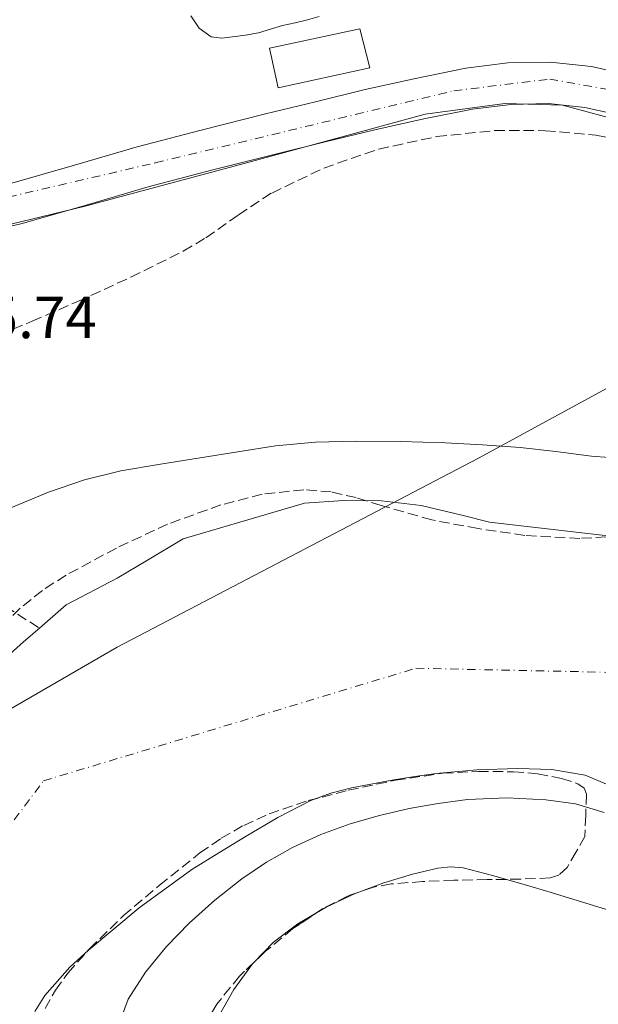
# Model space of a CAD drawing. Units: metres. Extents: x 597085 to 600523, y 4738369 to 4740730.
# Drawn here: x 599863 to 599961, y 4739845 to 4740010 of the extents above; entities that cross this region are included whole.
import ezdxf

# ---------------------------------------------------------------- set-up
doc = ezdxf.new("R2010")
doc.units = ezdxf.units.M
doc.header["$MEASUREMENT"] = 0
doc.linetypes.add('DGN Style 3', pattern=[2.435890702152634, 1.739921930109024, -0.6959687720436097])
doc.linetypes.add('DGN Style 4', pattern=[2.7856150101045474, 1.391937544087219, -0.6959687720436097, 0.001739921930109024, -0.6959687720436097])
for name, color, linetype, lineweight in [('Carretera', 9, 'Continuous', 0), ('Cauce permanente', 151, 'Continuous', 13), ('Cauce permanente (área)', 142, 'Continuous', 13), ('Cota de punto acotado terreno', 7, 'Continuous', 0), ('Curva de nivel intermedia', 30, 'Continuous', 0), ('Edificio', 1, 'Continuous', 13), ('Eje cauce permanente (área)', 70, 'DGN Style 4', 0), ('Eje de carretera', 7, 'DGN Style 4', 0), ('Límite de municipio', 7, 'Continuous', 0), ('Línea blanca (vial)', 7, 'Continuous', 13), ('Línea de cambio de uso (parcela vista)', 92, 'Continuous', 0), ('Vaguada', 142, 'DGN Style 3', 13), ('Zona arbolada', 92, 'DGN Style 3', 0)]:
    doc.layers.add(name, color=color, linetype=linetype, lineweight=lineweight)
doc.styles.add('Style-Arial', font='arial.ttf')

msp = doc.modelspace()

# ---------------------------------------------------------------- linework, layer by layer
at = {"layer": 'Carretera', "color": 9, "linetype": 'Continuous', "lineweight": 0}
for points in [[(599862.0399999992, 4739982.699999999, 388.2100000000065), (599872.5899999993, 4739985.740000002, 388.25), (599883.1200000015, 4739988.850000001, 388.2799999999988), (599893.9100000006, 4739991.640000001, 388.3300000000018), (599904.7100000011, 4739994.369999999, 388.3699999999953), (599913.1000000021, 4739996.430000001, 388.3600000000006), (599921.4899999984, 4739998.460000002, 388.3399999999965), (599929.9100000005, 4740000.350000001, 388.3399999999965), (599938.3900000008, 4740002.050000002, 388.3399999999965), (599945.4800000008, 4740002.95, 388.3500000000058), (599952.6000000021, 4740003.090000001, 388.3699999999953), (599959.5500000012, 4740002.34, 388.6300000000047), (599966.4699999992, 4740000.800000002, 388.8999999999942)], [(599964.8000000018, 4739994.020000001, 388.8999999999942), (599958.4200000025, 4739995.439999999, 388.6300000000047), (599952.2899999992, 4739996.099999999, 388.3699999999953), (599945.9899999981, 4739995.980000001, 388.3500000000058), (599939.5199999996, 4739995.16, 388.3399999999965), (599931.3599999989, 4739993.52, 388.3399999999965), (599923.0799999975, 4739991.670000001, 388.3399999999965), (599914.7499999994, 4739989.65, 388.3600000000006), (599906.3999999987, 4739987.599999999, 388.3699999999953), (599895.6400000007, 4739984.880000001, 388.3300000000018), (599884.9899999979, 4739982.12, 388.2799999999988), (599874.5399999984, 4739979.04, 388.25), (599863.8000000005, 4739975.949999999, 388.2100000000065), (599853.5000000009, 4739973.52, 388.179999999993)]]:
    msp.add_polyline3d(points, dxfattribs=at)
at = {"layer": 'Cauce permanente', "color": 151, "linetype": 'Continuous', "lineweight": 13}
for points in [[(599811.7000000002, 4739841.060000001, 384.1000000000058), (599815.0700000003, 4739850.180000001, 384.1000000000058), (599817.3899999997, 4739855.4, 384.1000000000058), (599820.1500000004, 4739862.640000001, 384.1000000000058), (599823.4299999997, 4739868.359999999, 384.1000000000058), (599827.1399999997, 4739873.880000001, 384.1000000000058), (599837.5999999996, 4739885.199999999, 384.1000000000058), (599847.9400000004, 4739892.609999999, 384.1000000000058), (599854.4699999997, 4739897.039999999, 384.1000000000058), (599864.0199999996, 4739905.52, 384.1000000000058), (599866.6699999999, 4739907.84, 384.1000000000058), (599871.1699999999, 4739911.779999999, 384.1000000000058), (599879.75, 4739916.27, 384.1000000000058), (599884.8499999996, 4739919.300000001, 384.1000000000058), (599890.8399999999, 4739922.850000001, 384.1000000000058), (599911.25, 4739928.880000001, 384.1199999999953), (599917.8300000001, 4739929.33, 384.1300000000047), (599924.2400000002, 4739929.25, 384.1300000000047), (599930.8799999999, 4739928.5, 384.1300000000047), (599937.7199999997, 4739926.880000001, 384.1499999999942), (599942.3899999997, 4739925.680000001, 384.1699999999983), (599962.79, 4739923.33, 384.179999999993)], [(599962.0499999998, 4739881.600000001, 384.070000000007), (599958.4900000002, 4739883.09, 384.070000000007), (599952.8600000005, 4739884.08, 384.070000000007), (599947.1399999997, 4739884.210000001, 384.070000000007), (599940.2800000003, 4739884.01, 384.070000000007), (599933.4400000004, 4739883.41, 384.070000000007), (599929.8499999996, 4739882.9, 384.070000000007), (599926.2699999996, 4739882.310000001, 384.070000000007), (599919.1900000004, 4739880.99, 384.070000000007), (599915.7000000002, 4739880.09, 384.070000000007), (599912.3099999996, 4739878.83, 384.070000000007), (599906.7599999999, 4739875.99, 384.070000000007), (599901.4299999997, 4739872.82, 384.070000000007), (599896.8399999999, 4739870.060000001, 384.070000000007), (599892.3099999996, 4739867.220000001, 384.070000000007), (599883.4299999997, 4739860.800000001, 384.070000000007), (599874.9600000001, 4739853.67, 384.070000000007), (599871.79, 4739850.779999999, 384.070000000007), (599867.5999999996, 4739846.01, 384.070000000007), (599865.8899999997, 4739843.310000001, 384.070000000007)]]:
    msp.add_polyline3d(points, dxfattribs=at)
at = {"layer": 'Cauce permanente (área)', "color": 142, "linetype": 'Continuous', "lineweight": 13}
for points in [[(599997.0599999996, 4739935.619999999, 384.179999999993), (599989.0300000003, 4739933.350000001, 384.179999999993), (599981.7199999997, 4739928.91, 384.179999999993), (599975.3799999999, 4739924.949999999, 384.179999999993), (599962.79, 4739923.33, 384.179999999993), (599942.3899999997, 4739925.680000001, 384.1699999999983), (599937.7199999997, 4739926.880000001, 384.1499999999942), (599930.8799999999, 4739928.5, 384.1300000000047), (599924.2400000002, 4739929.25, 384.1300000000047), (599917.8300000001, 4739929.33, 384.1300000000047), (599911.25, 4739928.880000001, 384.1199999999953), (599890.8399999999, 4739922.850000001, 384.1000000000058), (599884.8499999996, 4739919.300000001, 384.1000000000058), (599879.75, 4739916.27, 384.1000000000058), (599871.1699999999, 4739911.779999999, 384.1000000000058), (599866.6699999999, 4739907.84, 384.1000000000058)], [(599866.6699999999, 4739907.84, 384.1000000000058), (599864.0199999996, 4739905.52, 384.1000000000058), (599854.4699999997, 4739897.039999999, 384.1000000000058), (599847.9400000004, 4739892.609999999, 384.1000000000058), (599837.5999999996, 4739885.199999999, 384.1000000000058), (599827.1399999997, 4739873.880000001, 384.1000000000058), (599823.4299999997, 4739868.359999999, 384.1000000000058), (599820.1500000004, 4739862.640000001, 384.1000000000058), (599817.3899999997, 4739855.4, 384.1000000000058), (599815.0700000003, 4739850.180000001, 384.1000000000058), (599811.7000000002, 4739841.060000001, 384.1000000000058), (599810.8300000001, 4739834.609999999, 384.1000000000058), (599811.0599999996, 4739828.119999999, 384.1000000000058), (599814.6600000003, 4739789.4, 384.1000000000058), (599817.1200000001, 4739780.439999999, 384.1000000000058), (599828.54, 4739746.52, 384.0899999999965), (599841.3099999996, 4739721.59, 384.0500000000029), (599859.5300000003, 4739682.32, 384.070000000007), (599870.4500000002, 4739645.4, 384.070000000007)], [(599962.0499999998, 4739881.600000001, 384.070000000007), (599958.4900000002, 4739883.09, 384.070000000007), (599952.8600000005, 4739884.08, 384.070000000007), (599947.1399999997, 4739884.210000001, 384.070000000007), (599940.2800000003, 4739884.01, 384.070000000007), (599933.4400000004, 4739883.41, 384.070000000007), (599929.8499999996, 4739882.9, 384.070000000007), (599926.2699999996, 4739882.310000001, 384.070000000007), (599919.1900000004, 4739880.99, 384.070000000007), (599915.7000000002, 4739880.09, 384.070000000007), (599912.3099999996, 4739878.83, 384.070000000007), (599906.7599999999, 4739875.99, 384.070000000007), (599901.4299999997, 4739872.82, 384.070000000007), (599896.8399999999, 4739870.060000001, 384.070000000007), (599892.3099999996, 4739867.220000001, 384.070000000007), (599883.4299999997, 4739860.800000001, 384.070000000007), (599874.9600000001, 4739853.67, 384.070000000007), (599871.79, 4739850.779999999, 384.070000000007), (599867.5999999996, 4739846.01, 384.070000000007), (599865.8899999997, 4739843.310000001, 384.070000000007)]]:
    msp.add_polyline3d(points, dxfattribs=at)
at = {"layer": 'Curva de nivel intermedia', "color": 30, "linetype": 'Continuous', "lineweight": 0, "flags": 128}
for points, elevation in [([(599965.4699999995, 4739936.310000001), (599959.5400000018, 4739936.779999998), (599953.5300000014, 4739937.539999999), (599947.520000001, 4739938.26), (599941.22, 4739938.699999998), (599934.9200000013, 4739939.02), (599927.4100000011, 4739939.25), (599919.9099999998, 4739939.300000002), (599913.1300000005, 4739939.140000001), (599906.3900000014, 4739938.499999999), (599900.0500000003, 4739937.509999999), (599893.7300000014, 4739936.499999999), (599887.0599999994, 4739935.42), (599880.3899999995, 4739934.300000002), (599874.2400000006, 4739932.789999999), (599868.2300000002, 4739930.699999998), (599861.850000001, 4739928.099999999)], 384.9999999999999), ([(599961.6699999997, 4739876.819999999), (599956.8399999995, 4739878.300000001), (599951.8700000007, 4739878.980000001), (599945.2800000013, 4739879.289999999), (599938.690000002, 4739878.989999999), (599933.7600000012, 4739878.359999999), (599928.8500000006, 4739877.470000001), (599923.8600000016, 4739876.33), (599918.9300000007, 4739874.929999998), (599914, 4739873.130000001), (599909.2300000001, 4739870.909999999), (599904.8899999994, 4739868.449999998), (599900.7499999999, 4739865.65), (599896.2100000002, 4739862.050000002), (599891.8700000017, 4739858.189999999), (599888.0300000017, 4739854.269999999), (599884.5000000001, 4739849.98), (599881.6200000012, 4739845.42), (599879.7600000015, 4739840.399999999)], 385)]:
    msp.add_lwpolyline(points, dxfattribs=dict(at, elevation=elevation))
at = {"layer": 'Edificio', "color": 1, "linetype": 'Continuous', "lineweight": 13}
msp.add_polyline3d([(599922.2800000003, 4740002.100000001, 393.0800000000018), (599906.8200000003, 4739998.75, 393.3300000000018), (599905.3700000001, 4740005.460000001, 393.3500000000058), (599920.5700000003, 4740008.689999999, 393.0899999999965)], close=True, dxfattribs=at)
at = {"layer": 'Edificio', "color": 51, "linetype": 'Continuous', "lineweight": 13}
msp.add_polyline3d([(599906.8200000003, 4739998.75, 393.3300000000018), (599905.3700000001, 4740005.460000001, 393.3500000000058), (599920.5700000003, 4740008.689999999, 393.0899999999965), (599922.2800000003, 4740002.100000001, 393.0800000000018), (599906.8200000003, 4739998.75, 393.3300000000018)], dxfattribs=at)
at = {"layer": 'Eje cauce permanente (área)', "color": 70, "linetype": 'DGN Style 4', "lineweight": 0}
msp.add_polyline3d([(600515.8200000003, 4739050.300000001, 377.5899999999965), (600472.8799999999, 4739083.5, 377.5899999999965), (600264.7199999997, 4739317.720000001, 379.7200000000012), (600113.2199999997, 4739443.01, 379.8099999999977), (600065.4900000002, 4739508.029999999, 379.929999999993), (599973.7100000001, 4739633.390000001, 380.7200000000012), (599886.3099999996, 4739694.600000001, 382.4400000000023), (599842.5999999996, 4739776.230000001, 384.0299999999988), (599838.2300000006, 4739843.279999999, 384.0899999999965), (599867.3600000005, 4739882.140000001, 384.0899999999965), (599930, 4739901.09, 384.1000000000058), (599999.9299999997, 4739899.630000001, 388.4600000000065), (600040.7199999997, 4739909.84, 384.1100000000006), (600091.7100000001, 4739975.430000001, 384.1100000000006), (600113.5599999996, 4740064.34, 384.1999999999971), (600098.9900000002, 4740153.25, 384.2899999999936), (600078.6500000004, 4740233.789999999, 384.2400000000052), (600100.5, 4740337.279999999, 384.3399999999965), (600144.2100000001, 4740433.480000001, 384.3399999999965), (600215.5899999999, 4740510.730000001, 384.3600000000006), (600273.8700000001, 4740606.930000001, 384.2899999999936), (600308.8300000001, 4740685.640000001, 384.3600000000006), (600316.1200000001, 4740713.34, 384.3800000000047), (600318.6100000005, 4740728.619999999, 381.9600000000065)], dxfattribs=at)
at = {"layer": 'Eje de carretera', "color": 7, "linetype": 'DGN Style 4', "lineweight": 0}
msp.add_polyline3d([(599824.9699999982, 4739971.859999999, 388.0200000000042), (599886.170000002, 4739986.140000002, 388.2899999999936), (599936.3799999986, 4739998.260000001, 388.3399999999966), (599952.53, 4740000.230000001, 388.3800000000047), (599970.9899999981, 4739996.940000001, 388.6900000000024), (599984.8299999984, 4739984.730000001, 388.9600000000063), (599997.6799999987, 4739960.000000002, 388.8699999999953), (600006.9099999998, 4739911.529999999, 389.3500000000059), (600016.1400000011, 4739878.880000004, 389.6799999999932), (600032.82, 4739811.480000001, 391.4199999999984), (600043.6999999986, 4739789.060000001, 392.6799999999931), (600054.2499999988, 4739776.52, 394.0099999999949), (600063.48, 4739768.280000002, 394.6600000000035), (600078.9699999975, 4739763.33, 395.2100000000063), (600105.489999998, 4739762.720000003, 395.5000000000001), (600124.2800000013, 4739764.369999999, 395.479999999996), (600144.7100000009, 4739773.27, 395.5200000000041), (600182.9499999982, 4739818.78, 396.1300000000047), (600258.760000001, 4739912.760000001, 396.0200000000042), (600312.1900000008, 4739979.619999999, 395.2400000000052), (600333.2300000006, 4740002.57, 393.9700000000013), (600362.8700000013, 4740025.99, 391.729999999996), (600460.2899999995, 4740099.970000001, 387.679999999993), (600500.079999998, 4740131.090000001, 387.8699999999953)], dxfattribs=at)
at = {"layer": 'Límite de municipio', "color": 7, "linetype": 'Continuous', "lineweight": 0}
for points in [[(599988.0399999992, 4739962.290000001, 388.42), (599982.1900000013, 4739975.680000001, 388.42), (599974.8500000016, 4739985.130000001, 388.56), (599965.4899999984, 4739992.9, 388.79), (599954.6600000003, 4739995.84, 388.4700000000001), (599944.9899999984, 4739996.130000001, 388.35), (599931.5399999992, 4739994.34, 388.3400000000001), (599901.7600000016, 4739986.180000001, 388.3400000000001), (599874.129999999, 4739978.800000001, 388.24), (599844.2100000009, 4739971.529999999, 388.1500000000001), (599816.9499999993, 4739965.930000001, 388.07), (599798.8599999994, 4739961.310000001, 388.44), (599789.5700000003, 4739958.939999999, 390.69), (599755.9200000018, 4739956.58, 400.56)], [(599802.7199999989, 4739829.76, 385.79), (599800.25, 4739848.01, 386.4600000000001), (599802.6499999985, 4739861.74, 386.11), (599821.9899999984, 4739871.189999999, 384.27), (599879.7300000006, 4739904.630000001, 384.1), (599940.5300000012, 4739936.439999999, 384.8400000000001), (599988.0399999992, 4739962.290000001, 388.42)]]:
    msp.add_polyline3d(points, dxfattribs=at)
at = {"layer": 'Línea blanca (vial)', "color": 7, "linetype": 'Continuous', "lineweight": 13}
for points in [[(599829.0300000019, 4739975.25, 388.0500000000029), (599835.4099999988, 4739976.640000002, 388.1000000000058), (599841.7999999992, 4739978.03, 388.1499999999942), (599851.9299999991, 4739980.320000002, 388.1799999999931), (599862.0399999988, 4739982.699999999, 388.2100000000065), (599872.5899999988, 4739985.740000002, 388.2500000000001), (599883.1200000009, 4739988.850000001, 388.2799999999989), (599893.9100000003, 4739991.640000001, 388.3300000000017), (599904.7100000005, 4739994.369999999, 388.3699999999955), (599913.1000000016, 4739996.430000001, 388.3600000000006), (599921.4899999979, 4739998.460000002, 388.3399999999966), (599929.91, 4740000.350000001, 388.3399999999966), (599938.3900000004, 4740002.050000002, 388.3399999999966), (599945.4800000003, 4740002.95, 388.3500000000059), (599952.6000000016, 4740003.090000001, 388.3699999999955), (599959.5500000007, 4740002.34, 388.6300000000048), (599966.4699999987, 4740000.800000003, 388.8999999999942), (599970.7699999991, 4739999.630000001, 388.9400000000023), (599974.9099999986, 4739998.050000001, 388.9700000000012), (599977.5199999993, 4739996.560000002, 388.979999999996), (599981.7899999986, 4739993.090000001, 389.0000000000001), (599985.6000000017, 4739989.199999999, 389.0000000000001), (599988.6000000014, 4739986.040000001, 388.9400000000023), (599990.0599999988, 4739984.140000002, 388.9100000000036)], [(599853.5000000005, 4739973.52, 388.1799999999931), (599863.8, 4739975.949999999, 388.2100000000065), (599874.5399999979, 4739979.040000001, 388.2500000000001), (599884.9899999973, 4739982.120000001, 388.2799999999989), (599895.6400000004, 4739984.880000001, 388.3300000000017), (599906.3999999982, 4739987.600000001, 388.3699999999955), (599914.7499999988, 4739989.650000001, 388.3600000000006), (599923.079999997, 4739991.670000002, 388.3399999999966), (599931.3599999985, 4739993.520000001, 388.3399999999966), (599939.5199999991, 4739995.160000001, 388.3399999999966), (599945.9899999977, 4739995.980000001, 388.3500000000059), (599952.2899999986, 4739996.100000001, 388.3699999999955), (599958.420000002, 4739995.440000001, 388.6300000000048), (599964.8000000012, 4739994.020000001, 388.8999999999942)]]:
    msp.add_polyline3d(points, dxfattribs=at)
at = {"layer": 'Línea de cambio de uso (parcela vista)', "color": 92, "linetype": 'Continuous', "lineweight": 0, "extrusion": (-0.00100267293231188, -0.02323249735543858, 0.9997295862950243), "elevation": -110334.0184891496, "flags": 128}
msp.add_lwpolyline([(394981.748703174, 4760040.350206184), (394983.3291547149, 4760041.373680555), (394988.2227459896, 4760043.947775429), (394988.277692834, 4760043.971069295)], dxfattribs=at)
at = {"layer": 'Línea de cambio de uso (parcela vista)', "color": 92, "linetype": 'Continuous', "lineweight": 0}
for points in [[(599913.7400000002, 4740010.789999999, 386.4400000000023), (599911.7800000003, 4740010.180000001, 386.4400000000023), (599909.6799999997, 4740009.710000001, 386.4400000000023), (599907.5899999999, 4740009.230000001, 386.4400000000023), (599905.5599999996, 4740008.619999999, 386.4400000000023), (599903.5300000003, 4740008.02, 386.4400000000023), (599901.3499999996, 4740007.609999999, 386.4400000000023), (599899.1600000003, 4740007.33, 386.4400000000023), (599897.3600000005, 4740007.119999999, 386.4400000000023), (599895.5599999996, 4740007.359999999, 386.4400000000023), (599893.5700000003, 4740008.800000001, 386.4400000000023), (599892.1500000004, 4740010.850000001, 386.4499999999971)], [(599919.9659000002, 4739863.2709, 386.4704000000056), (599924.6200000001, 4739865.01, 386.5), (599929.4600000001, 4739866.449999999, 386.5200000000041), (599933.7199999997, 4739867.480000001, 386.570000000007), (599935.8600000005, 4739867.689999999, 386.6000000000058)], [(599935.8600000005, 4739867.689999999, 386.6000000000058), (599937.9699999997, 4739867.49, 386.6300000000047), (599943.1200000001, 4739866.189999999, 386.7599999999948), (599945.2620000001, 4739865.5667, 386.8310999999958)], [(599945.2620000001, 4739865.5667, 386.8310999999958), (599948.2400000002, 4739864.699999999, 386.929999999993), (599952.7699999996, 4739863.34, 387.1600000000035), (599957.2999999998, 4739861.970000001, 387.5299999999988), (599961.9199999999, 4739860.57, 388.0899999999965), (599966.5099999999, 4739859.15, 388.6600000000035), (599971.3399999999, 4739857.460000001, 389.1199999999953), (599976.1500000004, 4739855.66, 389.5599999999977), (599980.2199999997, 4739854.25, 389.9199999999983), (599984.29, 4739852.82, 390.2299999999959), (599987.9100000003, 4739851.279999999, 390.3800000000047), (599991.4600000001, 4739849.539999999, 390.4400000000023), (599995.25, 4739847.609999999, 390.4900000000052), (599998.9500000002, 4739845.5, 390.5299999999988), (600002.3799999999, 4739843.26, 390.5599999999977), (600005.75, 4739840.91, 390.5800000000018), (600008.8499999996, 4739838.67, 390.6100000000006), (600011.9199999999, 4739836.380000001, 390.6499999999942), (600014.1699999999, 4739834.57, 390.7100000000065), (600016.3099999996, 4739832.58, 390.7700000000041)], [(599902.7311000006, 4739851.5667, 386.3300000000018), (599906.0800000001, 4739855, 386.3300000000018), (599910.1299999999, 4739858.08, 386.3399999999965), (599913.2868999997, 4739859.935900001, 386.3861999999936)], [(599896.7699999996, 4739842.380000001, 386.179999999993), (599899.3600000005, 4739847.039999999, 386.2799999999988), (599902.5099999999, 4739851.34, 386.3300000000018), (599902.7311000006, 4739851.5667, 386.3300000000018)]]:
    msp.add_polyline3d(points, dxfattribs=at)
at = {"layer": 'Vaguada', "color": 142, "linetype": 'DGN Style 3', "lineweight": 13}
msp.add_polyline3d([(599856.8799999999, 4739914.17, 384.5500000000029), (599866.6699999999, 4739907.84, 384.1000000000058)], dxfattribs=at)
at = {"layer": 'Zona arbolada', "color": 92, "linetype": 'DGN Style 3', "lineweight": 0}
for points in [[(599857.7199999997, 4739956.24, 391.8500000000058), (599865.4500000002, 4739959.480000001, 391.8500000000058), (599873.1399999997, 4739962.82, 391.8500000000058), (599882.0700000003, 4739966.91, 392.1300000000047), (599890.8700000001, 4739971.26, 392.4900000000052), (599894.6900000004, 4739973.52, 392.5399999999936), (599900.1500000004, 4739977.390000001, 392.6000000000058), (599905.7599999999, 4739981.060000001, 392.6100000000006), (599914.5199999996, 4739985.26, 392.5899999999965), (599923.7599999999, 4739988.449999999, 392.570000000007), (599933.4699999997, 4739990.550000001, 392.570000000007), (599943.2400000002, 4739991.57, 392.570000000007), (599951.7599999999, 4739991.550000001, 392.570000000007), (599960.29, 4739990.77, 392.570000000007), (599967.2199999997, 4739989.49, 392.570000000007)], [(599857.7199999997, 4739956.24, 391.8500000000058), (599865.4500000002, 4739959.480000001, 391.8500000000058), (599873.1399999997, 4739962.82, 391.8500000000058), (599882.0700000003, 4739966.91, 392.1300000000047), (599890.8700000001, 4739971.26, 392.4900000000052), (599894.6900000004, 4739973.52, 392.5399999999936), (599900.1500000004, 4739977.390000001, 392.6000000000058), (599905.7599999999, 4739981.060000001, 392.6100000000006), (599914.5199999996, 4739985.26, 392.5899999999965), (599923.7599999999, 4739988.449999999, 392.570000000007), (599933.4699999997, 4739990.550000001, 392.570000000007), (599943.2400000002, 4739991.57, 392.570000000007), (599951.7599999999, 4739991.550000001, 392.570000000007), (599960.29, 4739990.77, 392.570000000007), (599967.2199999997, 4739989.49, 392.570000000007)], [(599966.8700000001, 4739923.460000001, 391.8300000000018), (599957.5700000003, 4739922.949999999, 391.8300000000018), (599948.3099999996, 4739923.439999999, 391.8300000000018), (599940.4600000001, 4739924.600000001, 391.8300000000018), (599932.6600000003, 4739926.050000001, 391.8300000000018), (599924.1900000004, 4739928.49, 391.8300000000018), (599919.9800000006, 4739929.800000001, 391.8300000000018), (599915.75, 4739930.77, 391.8300000000018), (599911.1600000003, 4739931.119999999, 391.8300000000018), (599904.1500000004, 4739930.390000001, 391.8300000000018), (599897.2199999997, 4739928.59, 391.8300000000018), (599888.2400000002, 4739925.34, 391.8300000000018), (599879.6200000001, 4739921.310000001, 391.8300000000018), (599871.1699999999, 4739916.76, 391.8300000000018), (599867.1799999997, 4739914.189999999, 391.8300000000018), (599863.4600000001, 4739911.199999999, 391.8300000000018), (599857.0800000001, 4739905.039999999, 391.8300000000018)], [(599966.8700000001, 4739923.460000001, 391.8300000000018), (599957.5700000003, 4739922.949999999, 391.8300000000018), (599948.3099999996, 4739923.439999999, 391.8300000000018), (599940.4600000001, 4739924.600000001, 391.8300000000018), (599932.6600000003, 4739926.050000001, 391.8300000000018), (599924.1900000004, 4739928.49, 391.8300000000018), (599919.9800000006, 4739929.800000001, 391.8300000000018), (599915.75, 4739930.77, 391.8300000000018), (599911.1600000003, 4739931.119999999, 391.8300000000018), (599904.1500000004, 4739930.390000001, 391.8300000000018), (599897.2199999997, 4739928.59, 391.8300000000018), (599888.2400000002, 4739925.34, 391.8300000000018), (599879.6200000001, 4739921.310000001, 391.8300000000018), (599871.1699999999, 4739916.76, 391.8300000000018), (599867.1799999997, 4739914.189999999, 391.8300000000018), (599863.4600000001, 4739911.199999999, 391.8300000000018), (599857.0800000001, 4739905.039999999, 391.8300000000018)], [(599867.6299999999, 4739843.850000001, 387.3800000000047), (599869.3700000001, 4739846.92, 387.3800000000047), (599871.4900000002, 4739849.82, 387.3800000000047), (599875.0800000001, 4739853.880000001, 387.3500000000058), (599880.79, 4739859.41, 387.25), (599886.8700000001, 4739864.59, 387.1900000000023), (599893.6799999997, 4739870.02, 387.1999999999971), (599897.2400000002, 4739872.480000001, 387.1999999999971), (599901.04, 4739874.66, 387.2100000000065), (599905.3099999996, 4739876.59, 387.2100000000065), (599911.8799999999, 4739878.82, 387.2200000000012), (599918.6299999999, 4739880.560000001, 387.2200000000012), (599926.5599999996, 4739882.25, 387.2400000000052), (599934.5499999998, 4739883.42, 387.2899999999936), (599940.4900000002, 4739883.74, 387.4700000000012), (599946.4299999997, 4739883.680000001, 387.8500000000058), (599950.4800000006, 4739883.350000001, 388.2299999999959), (599954.5, 4739882.560000001, 388.6499999999942), (599957.2400000002, 4739881.67, 388.6600000000035), (599958.2999999998, 4739880.92, 388.6999999999971), (599958.7100000001, 4739879.890000001, 388.929999999993), (599958.5700000003, 4739876.34, 390.0299999999988), (599958.4299999997, 4739872.779999999, 391.1300000000047), (599956.9500000002, 4739870.180000001, 391.1199999999953), (599955.4600000001, 4739867.57, 391.1100000000006), (599954.0499999998, 4739866.279999999, 391.0800000000018), (599952.5800000001, 4739865.82, 391.0399999999936), (599947.5999999996, 4739865.600000001, 390.8699999999953), (599941.9900000002, 4739865.52, 390.6300000000047), (599936.3700000001, 4739865.42, 390.4199999999983), (599931.1100000005, 4739865.199999999, 390.2899999999936), (599925.8600000005, 4739864.800000001, 390.1699999999983), (599922.8499999996, 4739864.27, 390.0899999999965), (599918.5199999996, 4739862.77, 389.9799999999959), (599914.3399999999, 4739860.640000001, 389.8600000000006), (599909.3300000001, 4739857.289999999, 389.7100000000065), (599904.7199999997, 4739853.460000001, 389.5599999999977), (599900.3499999996, 4739849.300000001, 389.4600000000065), (599896.5, 4739844.560000001, 389.3800000000047), (599894.9100000003, 4739841.890000001, 389.320000000007)], [(599867.6299999999, 4739843.850000001, 387.3800000000047), (599869.3700000001, 4739846.92, 387.3800000000047), (599871.4900000002, 4739849.82, 387.3800000000047), (599875.0800000001, 4739853.880000001, 387.3500000000058), (599880.79, 4739859.41, 387.25), (599886.8700000001, 4739864.59, 387.1900000000023), (599893.6799999997, 4739870.02, 387.1999999999971), (599897.2400000002, 4739872.480000001, 387.1999999999971), (599901.04, 4739874.66, 387.2100000000065), (599905.3099999996, 4739876.59, 387.2100000000065), (599911.8799999999, 4739878.82, 387.2200000000012), (599918.6299999999, 4739880.560000001, 387.2200000000012), (599926.5599999996, 4739882.25, 387.2400000000052), (599934.5499999998, 4739883.42, 387.2899999999936), (599940.4900000002, 4739883.74, 387.4700000000012), (599946.4299999997, 4739883.680000001, 387.8500000000058), (599950.4800000006, 4739883.350000001, 388.2299999999959), (599954.5, 4739882.560000001, 388.6499999999942), (599957.2400000002, 4739881.67, 388.6600000000035), (599958.2999999998, 4739880.92, 388.6999999999971), (599958.7100000001, 4739879.890000001, 388.929999999993), (599958.5700000003, 4739876.34, 390.0299999999988), (599958.4299999997, 4739872.779999999, 391.1300000000047), (599956.9500000002, 4739870.180000001, 391.1199999999953), (599955.4600000001, 4739867.57, 391.1100000000006), (599954.0499999998, 4739866.279999999, 391.0800000000018), (599952.5800000001, 4739865.82, 391.0399999999936), (599947.5999999996, 4739865.600000001, 390.8699999999953), (599945.2620000001, 4739865.5667, 390.7700000000041)], [(599945.2620000001, 4739865.5667, 390.7700000000041), (599941.9900000002, 4739865.52, 390.6300000000047), (599936.3700000001, 4739865.42, 390.4199999999983), (599931.1100000005, 4739865.199999999, 390.2899999999936), (599925.8600000005, 4739864.800000001, 390.1699999999983), (599922.8499999996, 4739864.27, 390.0899999999965), (599919.9659000002, 4739863.2709, 390.0166999999929)], [(599919.9659000002, 4739863.2709, 390.0166999999929), (599918.5199999996, 4739862.77, 389.9799999999959), (599914.3399999999, 4739860.640000001, 389.8600000000006), (599913.2868999997, 4739859.935900001, 389.8285000000033)], [(599913.2868999997, 4739859.935900001, 389.8285000000033), (599909.3300000001, 4739857.289999999, 389.7100000000065), (599904.7199999997, 4739853.460000001, 389.5599999999977), (599902.7311000006, 4739851.5667, 389.5145000000048)], [(599902.7311000006, 4739851.5667, 389.5145000000048), (599900.3499999996, 4739849.300000001, 389.4600000000065), (599896.5, 4739844.560000001, 389.3800000000047), (599894.9100000003, 4739841.890000001, 389.320000000007)]]:
    msp.add_polyline3d(points, dxfattribs=at)

# ---------------------------------------------------------------- texts
at = {"layer": 'Cota de punto acotado terreno', "color": 7, "linetype": 'Continuous', "lineweight": 0, "style": 'Style-Arial'}
msp.add_text('385.74', height=7.000000000000002, dxfattribs=at).set_placement((599847.1900000009, 4739956.640000002, 385.7400000000052))

doc.saveas('drawing.dxf')
